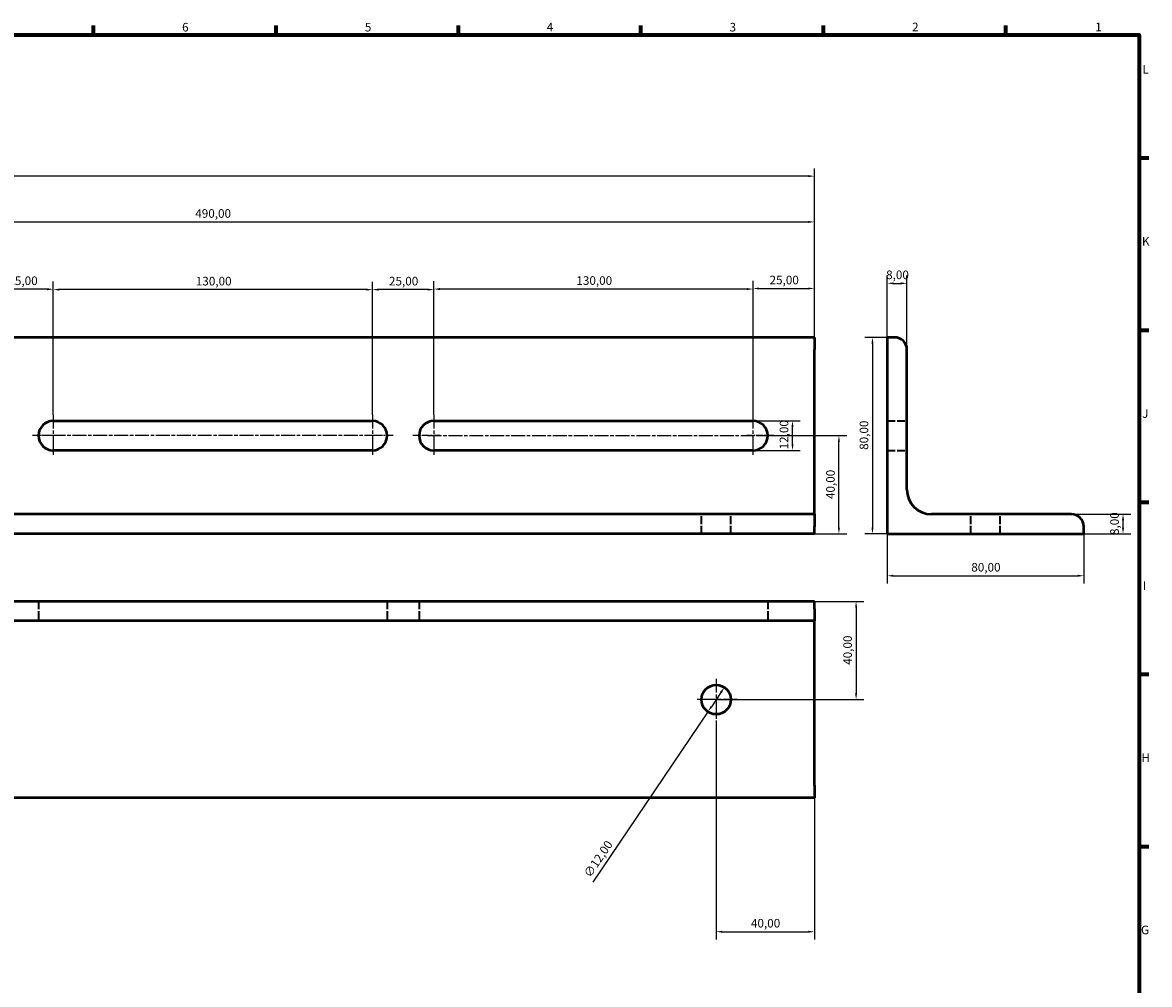
# Model space of a CAD drawing. Units: millimetres. Extents: x 0 to 1189, y 0 to 841.
# Drawn here: x 714 to 1173, y 434 to 826 of the extents above; entities that cross this region are included whole.
import ezdxf

# ---------------------------------------------------------------- set-up
doc = ezdxf.new("R2010")
doc.units = ezdxf.units.MM
doc.linetypes.add('CHAIN', pattern=[0.3543, 0.2362, -0.0295, 0.0591, -0.0295])
doc.linetypes.add('DASHED', pattern=[0.2068, 0.1655, -0.0413])
for name, color, linetype, lineweight in [('Cadre (ISO)', 7, 'Continuous', 70), ('Cote (ISO)', 7, 'Continuous', 25), ('Marque de centre (ISO)', 7, 'Continuous', 25), ('Masqué (ISO)', 7, 'DASHED', 35), ("Trait d'axe (ISO)", 7, 'Continuous', 25), ('Visible (ISO)', 7, 'Continuous', 50)]:
    doc.layers.add(name, color=color, linetype=linetype, lineweight=lineweight)
doc.styles.add('Texte de note (ISO)', font='tahoma.ttf')
doc.dimstyles.new('Par défaut (ISO)', dxfattribs={"dimtxt": 3.5, "dimasz": 2.5, "dimexe": 3.175, "dimexo": 0, "dimgap": 0.762, "dimtad": 1, "dimrnd": 1e-08, "dimzin": 0, "dimtxsty": 'Texte de note (ISO)', "dimcen": 0.09, "dimdle": 10, "dimclrd": 256, "dimclre": 256, "dimclrt": 256, "dimazin": 0, "dimtfac": 1.001486, "dimtmove": 0, "dimatfit": 3, "dimfxl": 1, "dimtolj": 1, "dimtzin": 0, "dimlwd": -1, "dimlwe": -1, "dimarcsym": 0})

# ---------------------------------------------------------------- blocks, each defined once
blk = doc.blocks.new('Cadres Cadre par défaut')
at = {"layer": 'Cadre (ISO)'}
for p, q in [((743.12, 821), (743.12, 824.9)), ((817.44, 821), (817.44, 824.9)), ((891.75, 821), (891.75, 824.9)), ((966.06, 821), (966.06, 824.9)), ((1040.37, 821), (1040.37, 824.9)), ((1114.69, 821), (1114.69, 824.9)), ((1169, 770.92), (1172.9, 770.92)), ((1169, 700.83), (1172.9, 700.83)), ((1169, 630.75), (1172.9, 630.75)), ((1169, 560.67), (1172.9, 560.67)), ((1169, 490.58), (1172.9, 490.58))]:
    blk.add_line(p, q, dxfattribs=at)
at = {"layer": 'Cadre (ISO)', "flags": 128}
blk.add_lwpolyline([(20, 20), (20, 821), (1169, 821), (1169, 20), (20, 20)], dxfattribs=at)
at = {"layer": 'Cadre (ISO)', "char_height": 3.5, "attachment_point": 7, "style": 'Texte de note (ISO)'}
for s, insert in [('6', (779.16, 821.33)), ('5', (853.57, 821.33)), ('4', (927.69, 821.4)), ('3', (1002.13, 821.33)), ('2', (1076.47, 821.4)), ('1', (1151.05, 821.4)), ('L', (1170.3, 804.21)), ('K', (1170.08, 734.13)), ('J', (1170.17, 663.99)), ('I', (1170.47, 593.96)), ('H', (1169.87, 523.88)), ('G', (1169.7, 453.72))]:
    blk.add_mtext(s, dxfattribs=dict(at, insert=insert))
blk = doc.blocks.new('*D5')
at = {"layer": 'Cote (ISO)', "transparency": 16777216}
for p, q in [((1066.38, 617.86), (1066.38, 597.62)), ((1146.38, 617.86), (1146.38, 597.62)), ((1068.88, 600.79), (1143.88, 600.79))]:
    blk.add_line(p, q, dxfattribs=at)
for points in [[(1068.88, 601.21), (1068.88, 600.38), (1066.38, 600.79)], [(1143.88, 601.21), (1143.88, 600.38), (1146.38, 600.79)]]:
    blk.add_solid(points, dxfattribs=at)
at = {"layer": 'Defpoints', "color": 0, "transparency": 16777216}
for p in [(1066.38, 617.86), (1146.38, 617.86), (1146.38, 600.79)]:
    blk.add_point(p, dxfattribs=at)
at = {"layer": 'Cote (ISO)', "transparency": 16777216, "insert": (1100.58, 606), "char_height": 3.5, "attachment_point": 1, "style": 'Texte de note (ISO)'}
blk.add_mtext('\\A1;80,00', dxfattribs=at)
blk = doc.blocks.new('*D6')
at = {"layer": 'Cote (ISO)', "transparency": 16777216}
for p, q in [((1066.38, 697.86), (1057.16, 697.86)), ((1060.34, 695.36), (1060.34, 620.36)), ((1066.38, 617.86), (1057.16, 617.86))]:
    blk.add_line(p, q, dxfattribs=at)
for points in [[(1059.92, 695.36), (1060.75, 695.36), (1060.34, 697.86)], [(1059.92, 620.36), (1060.75, 620.36), (1060.34, 617.86)]]:
    blk.add_solid(points, dxfattribs=at)
at = {"layer": 'Defpoints', "color": 0, "transparency": 16777216}
for p in [(1066.38, 697.86), (1060.34, 617.86), (1066.38, 617.86)]:
    blk.add_point(p, dxfattribs=at)
at = {"layer": 'Cote (ISO)', "transparency": 16777216, "insert": (1055.12, 652.06), "char_height": 3.5, "attachment_point": 1, "rotation": 90, "style": 'Texte de note (ISO)'}
blk.add_mtext('\\A1;80,00', dxfattribs=at)
blk = doc.blocks.new('*D7')
at = {"layer": 'Cote (ISO)', "transparency": 16777216}
for p, q in [((1066.38, 697.86), (1066.38, 723.03)), ((1074.38, 692.86), (1074.38, 723.03)), ((1068.88, 719.86), (1071.88, 719.86))]:
    blk.add_line(p, q, dxfattribs=at)
for points in [[(1068.88, 720.27), (1068.88, 719.44), (1066.38, 719.86)], [(1071.88, 720.27), (1071.88, 719.44), (1074.38, 719.86)]]:
    blk.add_solid(points, dxfattribs=at)
at = {"layer": 'Defpoints', "color": 0, "transparency": 16777216}
for p in [(1074.38, 719.86), (1066.38, 697.86), (1074.38, 692.86)]:
    blk.add_point(p, dxfattribs=at)
at = {"layer": 'Cote (ISO)', "transparency": 16777216, "insert": (1065.89, 725.07), "char_height": 3.5, "attachment_point": 1, "style": 'Texte de note (ISO)'}
blk.add_mtext('\\A1;8,00', dxfattribs=at)
blk = doc.blocks.new('*D8')
at = {"layer": 'Cote (ISO)', "transparency": 16777216}
for p, q in [((1141.38, 625.86), (1165.55, 625.86)), ((1162.38, 620.36), (1162.38, 623.36)), ((1146.38, 617.86), (1165.55, 617.86))]:
    blk.add_line(p, q, dxfattribs=at)
for points in [[(1161.96, 623.36), (1162.8, 623.36), (1162.38, 625.86)], [(1161.96, 620.36), (1162.8, 620.36), (1162.38, 617.86)]]:
    blk.add_solid(points, dxfattribs=at)
at = {"layer": 'Defpoints', "color": 0, "transparency": 16777216}
for p in [(1141.38, 625.86), (1162.38, 625.86), (1146.38, 617.86)]:
    blk.add_point(p, dxfattribs=at)
at = {"layer": 'Cote (ISO)', "transparency": 16777216, "insert": (1157.17, 617.37), "char_height": 3.5, "attachment_point": 1, "rotation": 90, "style": 'Texte de note (ISO)'}
blk.add_mtext('\\A1;8,00', dxfattribs=at)
blk = doc.blocks.new('*D9')
at = {"layer": 'Cote (ISO)', "transparency": 16777216}
for p, q in [((1014.18, 657.86), (1049.85, 657.86)), ((1046.68, 620.36), (1046.68, 655.36)), ((1036.68, 617.86), (1049.85, 617.86))]:
    blk.add_line(p, q, dxfattribs=at)
for points in [[(1046.26, 655.36), (1047.09, 655.36), (1046.68, 657.86)], [(1046.26, 620.36), (1047.09, 620.36), (1046.68, 617.86)]]:
    blk.add_solid(points, dxfattribs=at)
at = {"layer": 'Defpoints', "color": 0, "transparency": 16777216}
for p in [(1014.18, 657.86), (1046.68, 657.86), (1036.68, 617.86)]:
    blk.add_point(p, dxfattribs=at)
at = {"layer": 'Cote (ISO)', "transparency": 16777216, "insert": (1041.47, 632.02), "char_height": 3.5, "attachment_point": 1, "rotation": 90, "style": 'Texte de note (ISO)'}
blk.add_mtext('\\A1;40,00', dxfattribs=at)
blk = doc.blocks.new('*D10')
at = {"layer": 'Cote (ISO)', "transparency": 16777216}
for p, q in [((1011.68, 666.36), (1011.68, 720.93)), ((1036.68, 692.86), (1036.68, 720.93)), ((1014.18, 717.76), (1034.18, 717.76))]:
    blk.add_line(p, q, dxfattribs=at)
for points in [[(1014.18, 718.17), (1014.18, 717.34), (1011.68, 717.76)], [(1034.18, 718.17), (1034.18, 717.34), (1036.68, 717.76)]]:
    blk.add_solid(points, dxfattribs=at)
at = {"layer": 'Defpoints', "color": 0, "transparency": 16777216}
for p in [(1036.68, 717.76), (1036.68, 692.86), (1011.68, 666.36)]:
    blk.add_point(p, dxfattribs=at)
at = {"layer": 'Cote (ISO)', "transparency": 16777216, "insert": (1018.42, 722.96), "char_height": 3.5, "attachment_point": 1, "style": 'Texte de note (ISO)'}
blk.add_mtext('\\A1;25,00', dxfattribs=at)
blk = doc.blocks.new('*D11')
at = {"layer": 'Cote (ISO)', "transparency": 16777216}
for p, q in [((881.68, 666.36), (881.68, 720.71)), ((1011.68, 666.36), (1011.68, 720.71)), ((1009.18, 717.53), (884.18, 717.53))]:
    blk.add_line(p, q, dxfattribs=at)
for points in [[(884.18, 717.95), (884.18, 717.12), (881.68, 717.53)], [(1009.18, 717.95), (1009.18, 717.12), (1011.68, 717.53)]]:
    blk.add_solid(points, dxfattribs=at)
at = {"layer": 'Defpoints', "color": 0, "transparency": 16777216}
for p in [(881.68, 717.53), (881.68, 666.36), (1011.68, 666.36)]:
    blk.add_point(p, dxfattribs=at)
at = {"layer": 'Cote (ISO)', "transparency": 16777216, "insert": (939.74, 722.74), "char_height": 3.5, "attachment_point": 1, "style": 'Texte de note (ISO)'}
blk.add_mtext('\\A1;130,00', dxfattribs=at)
blk = doc.blocks.new('*D12')
at = {"layer": 'Cote (ISO)', "transparency": 16777216}
for p, q in [((856.68, 666.36), (856.68, 720.48)), ((879.18, 717.31), (859.18, 717.31)), ((881.68, 666.36), (881.68, 720.48))]:
    blk.add_line(p, q, dxfattribs=at)
for points in [[(859.18, 717.73), (859.18, 716.89), (856.68, 717.31)], [(879.18, 717.73), (879.18, 716.89), (881.68, 717.31)]]:
    blk.add_solid(points, dxfattribs=at)
at = {"layer": 'Defpoints', "color": 0, "transparency": 16777216}
for p in [(856.68, 717.31), (856.68, 666.36), (881.68, 666.36)]:
    blk.add_point(p, dxfattribs=at)
at = {"layer": 'Cote (ISO)', "transparency": 16777216, "insert": (863.42, 722.51), "char_height": 3.5, "attachment_point": 1, "style": 'Texte de note (ISO)'}
blk.add_mtext('\\A1;25,00', dxfattribs=at)
blk = doc.blocks.new('*D13')
at = {"layer": 'Cote (ISO)', "transparency": 16777216}
for p, q in [((726.68, 666.36), (726.68, 720.48)), ((854.18, 717.31), (729.18, 717.31)), ((856.68, 666.36), (856.68, 720.48))]:
    blk.add_line(p, q, dxfattribs=at)
for points in [[(729.18, 717.73), (729.18, 716.89), (726.68, 717.31)], [(854.18, 717.73), (854.18, 716.89), (856.68, 717.31)]]:
    blk.add_solid(points, dxfattribs=at)
at = {"layer": 'Defpoints', "color": 0, "transparency": 16777216}
for p in [(726.68, 717.31), (726.68, 666.36), (856.68, 666.36)]:
    blk.add_point(p, dxfattribs=at)
at = {"layer": 'Cote (ISO)', "transparency": 16777216, "insert": (784.74, 722.51), "char_height": 3.5, "attachment_point": 1, "style": 'Texte de note (ISO)'}
blk.add_mtext('\\A1;130,00', dxfattribs=at)
blk = doc.blocks.new('*D14')
at = {"layer": 'Cote (ISO)', "transparency": 16777216}
for p, q in [((701.68, 666.36), (701.68, 720.64)), ((726.68, 666.36), (726.68, 720.64)), ((724.18, 717.47), (704.18, 717.47))]:
    blk.add_line(p, q, dxfattribs=at)
for points in [[(704.18, 717.88), (704.18, 717.05), (701.68, 717.47)], [(724.18, 717.88), (724.18, 717.05), (726.68, 717.47)]]:
    blk.add_solid(points, dxfattribs=at)
at = {"layer": 'Defpoints', "color": 0, "transparency": 16777216}
for p in [(701.68, 717.47), (701.68, 666.36), (726.68, 666.36)]:
    blk.add_point(p, dxfattribs=at)
at = {"layer": 'Cote (ISO)', "transparency": 16777216, "insert": (708.42, 722.67), "char_height": 3.5, "attachment_point": 1, "style": 'Texte de note (ISO)'}
blk.add_mtext('\\A1;25,00', dxfattribs=at)
blk = doc.blocks.new('*D16')
at = {"layer": 'Cote (ISO)', "transparency": 16777216}
for p, q in [((546.68, 666.36), (546.68, 748.03)), ((549.18, 744.86), (1034.18, 744.86)), ((1036.68, 692.86), (1036.68, 748.03))]:
    blk.add_line(p, q, dxfattribs=at)
for points in [[(549.18, 745.27), (549.18, 744.44), (546.68, 744.86)], [(1034.18, 745.27), (1034.18, 744.44), (1036.68, 744.86)]]:
    blk.add_solid(points, dxfattribs=at)
at = {"layer": 'Defpoints', "color": 0, "transparency": 16777216}
for p in [(1036.68, 744.86), (1036.68, 692.86), (546.68, 666.36)]:
    blk.add_point(p, dxfattribs=at)
at = {"layer": 'Cote (ISO)', "transparency": 16777216, "insert": (784.52, 750.06), "char_height": 3.5, "attachment_point": 1, "style": 'Texte de note (ISO)'}
blk.add_mtext('\\A1;490,00', dxfattribs=at)
blk = doc.blocks.new('*D23')
at = {"layer": 'Cote (ISO)', "transparency": 16777216}
for p, q in [((56.68, 617.86), (56.68, 766.68)), ((1036.68, 617.86), (1036.68, 766.68)), ((1034.18, 763.51), (59.18, 763.51))]:
    blk.add_line(p, q, dxfattribs=at)
for points in [[(59.18, 763.93), (59.18, 763.09), (56.68, 763.51)], [(1034.18, 763.93), (1034.18, 763.09), (1036.68, 763.51)]]:
    blk.add_solid(points, dxfattribs=at)
at = {"layer": 'Defpoints', "color": 0, "transparency": 16777216}
for p in [(56.68, 763.51), (56.68, 617.86), (1036.68, 617.86)]:
    blk.add_point(p, dxfattribs=at)
at = {"layer": 'Cote (ISO)', "transparency": 16777216, "insert": (539.55, 768.72), "char_height": 3.5, "attachment_point": 1, "style": 'Texte de note (ISO)'}
blk.add_mtext('\\A1;980,00', dxfattribs=at)
blk = doc.blocks.new('*D25')
at = {"layer": 'Cote (ISO)', "transparency": 16777216}
for p, q in [((996.68, 541.87), (996.68, 452.67)), ((1036.68, 515.37), (1036.68, 452.67)), ((999.18, 455.85), (1034.18, 455.85))]:
    blk.add_line(p, q, dxfattribs=at)
for points in [[(999.18, 456.26), (999.18, 455.43), (996.68, 455.85)], [(1034.18, 456.26), (1034.18, 455.43), (1036.68, 455.85)]]:
    blk.add_solid(points, dxfattribs=at)
at = {"layer": 'Defpoints', "color": 0, "transparency": 16777216}
for p in [(996.68, 541.87), (1036.68, 515.37), (1036.68, 455.85)]:
    blk.add_point(p, dxfattribs=at)
at = {"layer": 'Cote (ISO)', "transparency": 16777216, "insert": (1010.84, 461.05), "char_height": 3.5, "attachment_point": 1, "style": 'Texte de note (ISO)'}
blk.add_mtext('\\A1;40,00', dxfattribs=at)
blk = doc.blocks.new('*D26')
at = {"layer": 'Cote (ISO)', "transparency": 16777216}
for p, q in [((1036.68, 590.37), (1056.84, 590.37)), ((1053.66, 587.87), (1053.66, 552.87)), ((996.68, 550.37), (1056.84, 550.37))]:
    blk.add_line(p, q, dxfattribs=at)
for points in [[(1053.25, 587.87), (1054.08, 587.87), (1053.66, 590.37)], [(1053.25, 552.87), (1054.08, 552.87), (1053.66, 550.37)]]:
    blk.add_solid(points, dxfattribs=at)
at = {"layer": 'Defpoints', "color": 0, "transparency": 16777216}
for p in [(1036.68, 590.37), (996.68, 550.37), (1053.66, 550.37)]:
    blk.add_point(p, dxfattribs=at)
at = {"layer": 'Cote (ISO)', "transparency": 16777216, "insert": (1048.46, 564.53), "char_height": 3.5, "attachment_point": 1, "rotation": 90, "style": 'Texte de note (ISO)'}
blk.add_mtext('\\A1;40,00', dxfattribs=at)
blk = doc.blocks.new('*D31')
at = {"layer": 'Cote (ISO)', "transparency": 16777216}
for p, q in [((998.63, 553.27), (994.72, 547.47)), ((993.32, 545.4), (946.44, 475.98))]:
    blk.add_line(p, q, dxfattribs=at)
for points in [[(998.29, 553.51), (998.98, 553.04), (1000.03, 555.35)], [(994.37, 547.71), (995.06, 547.24), (993.32, 545.4)]]:
    blk.add_solid(points, dxfattribs=at)
at = {"layer": 'Defpoints', "color": 0, "transparency": 16777216}
for p in [(1000.03, 555.35), (993.32, 545.4)]:
    blk.add_point(p, dxfattribs=at)
at = {"layer": 'Cote (ISO)', "transparency": 16777216, "insert": (942.5, 479.55), "char_height": 3.5, "attachment_point": 1, "rotation": 55.9691, "style": 'Texte de note (ISO)'}
blk.add_mtext('\\A1;∅12,00', dxfattribs=at)
blk = doc.blocks.new('*D32')
at = {"layer": 'Cote (ISO)', "transparency": 16777216}
for p, q in [((1011.68, 663.86), (1030.93, 663.86)), ((1027.76, 654.36), (1027.76, 661.36)), ((1011.68, 651.86), (1030.93, 651.86))]:
    blk.add_line(p, q, dxfattribs=at)
for points in [[(1027.34, 661.36), (1028.17, 661.36), (1027.76, 663.86)], [(1027.34, 654.36), (1028.17, 654.36), (1027.76, 651.86)]]:
    blk.add_solid(points, dxfattribs=at)
at = {"layer": 'Defpoints', "color": 0, "transparency": 16777216}
for p in [(1011.68, 663.86), (1027.76, 663.86), (1011.68, 651.86)]:
    blk.add_point(p, dxfattribs=at)
at = {"layer": 'Cote (ISO)', "transparency": 16777216, "insert": (1022.55, 652.24), "char_height": 3.5, "attachment_point": 1, "rotation": 90, "style": 'Texte de note (ISO)'}
blk.add_mtext('\\A1;12,00', dxfattribs=at)

msp = doc.modelspace()

# ---------------------------------------------------------------- linework, layer by layer
at = {"layer": 'Marque de centre (ISO)', "linetype": 'CHAIN', "ltscale": 23.990969}
for p, q in [((726.675, 666.357), (726.675, 649.357)), ((856.675, 666.357), (856.675, 649.357)), ((881.675, 666.357), (881.675, 649.357)), ((1011.675, 666.357), (1011.675, 649.357)), ((996.675, 558.873), (996.675, 541.873)), ((1005.175, 550.373), (988.175, 550.373))]:
    msp.add_line(p, q, dxfattribs=at)
at = {"layer": 'Marque de centre (ISO)', "linetype": 'CHAIN', "ltscale": 12.223182}
for p, q in [((729.175, 657.857), (718.175, 657.857)), ((865.175, 657.857), (854.175, 657.857)), ((884.175, 657.857), (873.175, 657.857)), ((1020.175, 657.857), (1009.175, 657.857))]:
    msp.add_line(p, q, dxfattribs=at)
at = {"layer": 'Masqué (ISO)', "ltscale": 19.34236}
for p, q in [((1066.379, 663.857), (1074.379, 663.857)), ((1066.379, 651.857), (1074.379, 651.857)), ((990.675, 617.857), (990.675, 625.857)), ((1002.675, 617.857), (1002.675, 625.857)), ((1100.379, 617.857), (1100.379, 625.857)), ((1112.379, 617.857), (1112.379, 625.857)), ((720.675, 590.373), (720.675, 582.373)), ((862.675, 590.373), (862.675, 582.373)), ((875.675, 590.373), (875.675, 582.373)), ((1017.675, 590.373), (1017.675, 582.373))]:
    msp.add_line(p, q, dxfattribs=at)
at = {"layer": "Trait d'axe (ISO)", "linetype": 'CHAIN', "ltscale": 23.990969}
for p, q in [((859.175, 657.857), (724.175, 657.857)), ((879.175, 657.857), (1014.175, 657.857))]:
    msp.add_line(p, q, dxfattribs=at)
at = {"layer": 'Visible (ISO)'}
for p, q in [((1036.675, 697.857), (56.675, 697.857)), ((1036.675, 697.857), (1036.675, 692.857)), ((1066.379, 697.857), (1066.379, 617.857)), ((1069.379, 697.857), (1066.379, 697.857)), ((1036.675, 635.857), (1036.675, 692.857)), ((1074.379, 635.857), (1074.379, 692.857)), ((726.675, 663.857), (856.675, 663.857)), ((881.675, 663.857), (1011.675, 663.857)), ((856.675, 651.857), (726.675, 651.857)), ((1011.675, 651.857), (881.675, 651.857)), ((1036.675, 625.857), (1036.675, 635.857)), ((1036.675, 625.857), (56.675, 625.857)), ((1036.675, 625.857), (1036.675, 620.857)), ((1141.379, 625.857), (1084.379, 625.857)), ((1036.675, 617.857), (1036.675, 620.857)), ((1146.379, 617.857), (1146.379, 620.857)), ((1036.675, 617.857), (56.675, 617.857)), ((1066.379, 617.857), (1146.379, 617.857)), ((1036.675, 590.373), (56.675, 590.373)), ((1036.675, 587.373), (1036.675, 590.373)), ((1036.675, 587.373), (1036.675, 582.373)), ((1036.675, 582.373), (56.675, 582.373)), ((1036.675, 572.373), (1036.675, 582.373)), ((1036.675, 515.373), (1036.675, 572.373)), ((1036.675, 515.373), (1036.675, 510.373)), ((1036.675, 510.373), (56.675, 510.373))]:
    msp.add_line(p, q, dxfattribs=at)
msp.add_circle((996.675, 550.373), 6, dxfattribs=at)
for centre, radius, start, end in [((1069.379, 692.857), 5, 0, 90), ((726.675, 657.857), 6, 90, 270), ((856.675, 657.857), 6, 270, 90), ((881.675, 657.857), 6, 90, 270), ((1011.675, 657.857), 6, 270, 90), ((1084.379, 635.857), 10, 180, 270), ((1141.379, 620.857), 5, 0, 90)]:
    msp.add_arc(centre, radius, start, end, dxfattribs=at)

# ---------------------------------------------------------------- block references
msp.add_blockref('Cadres Cadre par défaut', (0, 0))

# ---------------------------------------------------------------- dimensions: what is measured, and where the dimension line sits
at = {"layer": 'Cote (ISO)'}
for base, p1, p2, angle, picture, middle in [((56.675, 763.509), (1036.675, 617.857), (56.675, 617.857), 180, '*D23', (546.675, 763.509)), ((701.675, 717.465), (726.675, 666.357), (701.675, 666.357), 180, '*D14', (714.175, 717.465)), ((726.675, 717.31), (856.675, 666.357), (726.675, 666.357), 180, '*D13', (791.675, 717.31)), ((856.675, 717.31), (881.675, 666.357), (856.675, 666.357), 180, '*D12', (869.175, 717.31)), ((881.675, 717.533), (1011.675, 666.357), (881.675, 666.357), 180, '*D11', (946.675, 717.533)), ((1074.379, 719.857), (1066.379, 697.857), (1074.379, 692.857), 180, '*D7', (1070.379, 719.857)), ((1060.336, 617.857), (1066.379, 697.857), (1066.379, 617.857), 90, '*D6', (1060.336, 657.857)), ((1027.757, 663.857), (1011.675, 651.857), (1011.675, 663.857), 90, '*D32', (1027.757, 657.857)), ((1046.675, 657.857), (1036.675, 617.857), (1014.175, 657.857), 90, '*D9', (1046.675, 637.857)), ((1162.379, 625.857), (1146.379, 617.857), (1141.379, 625.857), 270, '*D8', (1162.379, 621.857)), ((1146.379, 600.793), (1066.379, 617.857), (1146.379, 617.857), 180, '*D5', (1106.379, 600.793)), ((1053.662, 550.373), (1036.675, 590.373), (996.675, 550.373), 90, '*D26', (1053.662, 570.373))]:
    dim = msp.add_linear_dim(base=base, p1=p1, p2=p2, angle=angle, dimstyle='Par défaut (ISO)', override={"dimdec": 2, "dimtp": 0, "dimtm": 0, "dimtdec": 2, "dimtofl": 0, "dimatfit": 1}, dxfattribs=at)
    dim.commit()
    dim.dimension.update_dxf_attribs({"geometry": picture, "text_midpoint": middle, "dimtype": 160})
for base, p1, p2, picture, middle in [((1036.675, 744.857), (546.675, 666.357), (1036.675, 692.857), '*D16', (791.675, 744.857)), ((1036.675, 717.755), (1011.675, 666.357), (1036.675, 692.857), '*D10', (1024.175, 717.755)), ((1036.675, 455.845), (996.675, 541.873), (1036.675, 515.373), '*D25', (1016.675, 455.845))]:
    dim = msp.add_linear_dim(base=base, p1=p1, p2=p2, dimstyle='Par défaut (ISO)', override={"dimdec": 2, "dimtp": 0, "dimtm": 0, "dimtdec": 2, "dimtofl": 0, "dimatfit": 1}, dxfattribs=at)
    dim.commit()
    dim.dimension.update_dxf_attribs({"geometry": picture, "text_midpoint": middle, "dimtype": 160})
dim = msp.add_diameter_dim_2p(p1=(1000.033, 555.345), p2=(993.317, 545.401), dimstyle='Par défaut (ISO)', override={"dimdec": 2, "dimlfac": 1, "dimtp": 0, "dimtm": 0, "dimtdec": 2, "dimatfit": 2}, dxfattribs=at)
dim.commit()
dim.dimension.update_dxf_attribs({"geometry": '*D31', "text_midpoint": (951.165, 482.98), "dimtype": 163})

doc.saveas('drawing.dxf')
